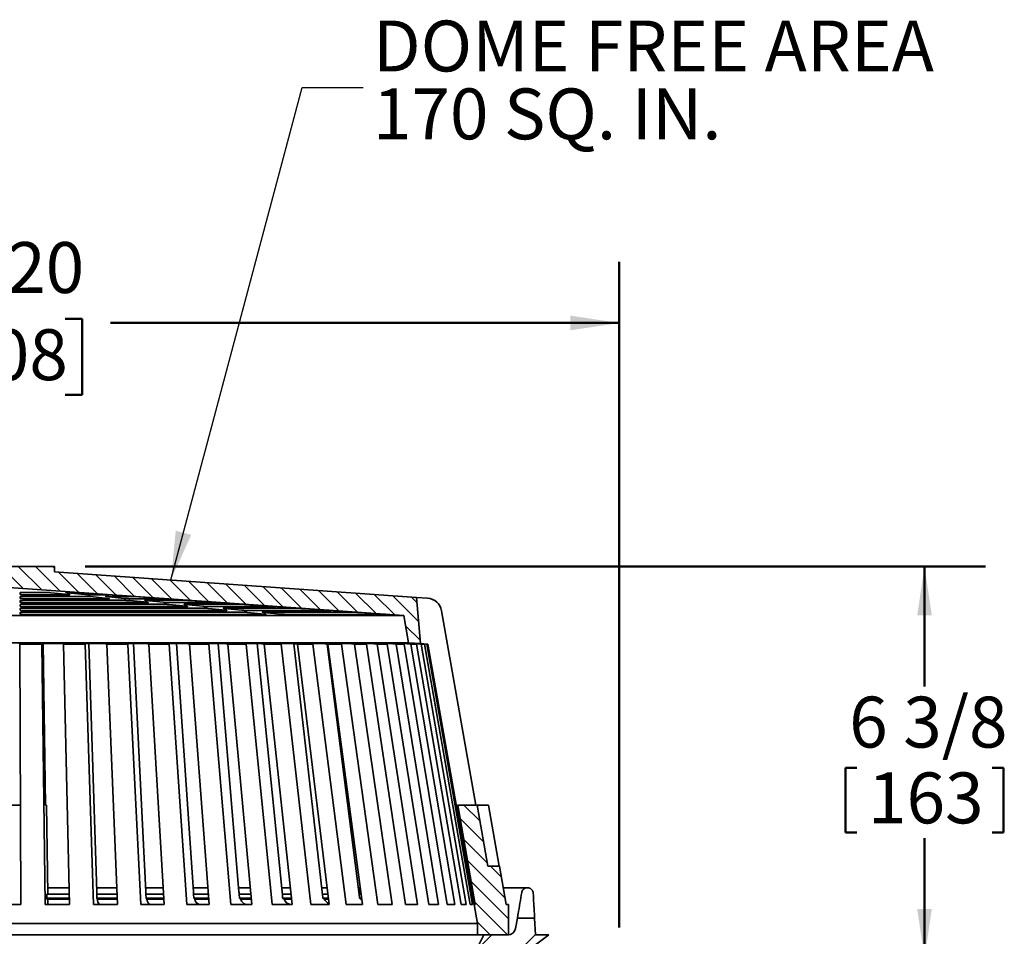
# Model space of a CAD drawing. Units: inches. Extents: x 0.1 to 8.4, y 0.1 to 10.9.
# Drawn here: x 3.5 to 5.5, y 4.5 to 6.4 of the extents above; entities that cross this region are included whole.
import ezdxf

# ---------------------------------------------------------------- set-up
doc = ezdxf.new("R2010")
doc.units = ezdxf.units.IN
doc.header["$MEASUREMENT"] = 0
doc.layers.add('WALL', color=7, linetype='Continuous', lineweight=50)
doc.styles.add('SLDTEXTSTYLE0', font='TXT', dxfattribs={"width": 0.605})
doc.dimstyles.new('SLDDIMSTYLE0', dxfattribs={"dimtxt": 0.101115, "dimasz": 0.1, "dimexe": 0, "dimexo": 0.0625, "dimgap": 0.025279, "dimtad": 0, "dimtih": 1, "dimtoh": 1, "dimdec": 0, "dimlfac": 8, "dimrnd": 1e-09, "dimzin": 12, "dimdsep": 46, "dimlunit": 5, "dimtxsty": 'SLDTEXTSTYLE0', "dimsah": 1, "dimcen": 0.09, "dimadec": 0, "dimazin": 3, "dimtfac": 1, "dimtdec": 3, "dimtofl": 0, "dimtmove": 0, "dimatfit": 3, "dimfxl": 0, "dimfrac": 2, "dimtolj": 1, "dimtzin": 12, "dimarcsym": 0})
doc.dimstyles.new('SLDDIMSTYLE1', dxfattribs={"dimtxt": 0.101115, "dimasz": 0.1, "dimexe": 0, "dimexo": 0.0625, "dimgap": 0.025279, "dimtad": 0, "dimtih": 1, "dimtoh": 1, "dimdec": 6, "dimlfac": 8, "dimrnd": 1e-09, "dimzin": 12, "dimdsep": 46, "dimlunit": 5, "dimtxsty": 'SLDTEXTSTYLE0', "dimsah": 1, "dimcen": 0.09, "dimadec": 0, "dimazin": 3, "dimtfac": 1, "dimtdec": 3, "dimtofl": 0, "dimtmove": 0, "dimatfit": 3, "dimfxl": 0, "dimfrac": 2, "dimtolj": 1, "dimtzin": 12, "dimarcsym": 0})
doc.dimstyles.new('SLDDIMSTYLE2', dxfattribs={"dimtxt": 0.18, "dimasz": 0.1, "dimexe": 0, "dimexo": 0.0625, "dimgap": 0, "dimtad": 0, "dimtih": 1, "dimtoh": 1, "dimdec": 0, "dimrnd": 1e-09, "dimzin": 0, "dimdsep": 46, "dimlunit": 5, "dimtxsty": 'Standard', "dimsah": 1, "dimcen": 0.09, "dimadec": 0, "dimazin": 0, "dimtfac": 0.1, "dimtdec": 0, "dimtofl": 0, "dimtmove": 0, "dimatfit": 3, "dimfxl": 0, "dimfrac": 2, "dimtolj": 1, "dimtzin": 0, "dimarcsym": 0})

# ---------------------------------------------------------------- blocks, each defined once
blk = doc.blocks.new('_D_3')
at = {"layer": 'WALL'}
for p, q in [((3.6591, 5.2458), (5.5029, 5.2458)), ((5.3779, 5.2458), (5.3779, 5.0004)), ((5.2159, 4.8336), (5.2159, 4.7017)), ((5.2159, 4.8336), (5.239, 4.8336)), ((5.5399, 4.8336), (5.5167, 4.8336)), ((5.5399, 4.8336), (5.5399, 4.7017)), ((5.2159, 4.7017), (5.239, 4.7017)), ((5.5399, 4.7017), (5.5167, 4.7017)), ((5.3779, 4.4446), (5.3779, 4.69)), ((4.8154, 4.4446), (5.5029, 4.4446))]:
    blk.add_line(p, q, dxfattribs=at)
for points in [[(5.3779, 5.2458), (5.3629, 5.1458), (5.3929, 5.1458)], [(5.3779, 4.4446), (5.3929, 4.5446), (5.3629, 4.5446)]]:
    blk.add_solid(points, dxfattribs=at)
at = {"layer": 'WALL', "char_height": 0.10417, "attachment_point": 1, "style": 'SLDTEXTSTYLE0'}
for s, insert in [('6 3/8', (5.2236, 4.9795)), ('163', (5.2622, 4.8243))]:
    blk.add_mtext(s, dxfattribs=dict(at, insert=insert))
blk = doc.blocks.new('_D_6')
at = {"layer": 'WALL'}
for p, q in [((2.2529, 4.5071), (2.2529, 5.8694)), ((4.7529, 4.5071), (4.7529, 5.8694)), ((3.3871, 5.7526), (3.3524, 5.7526)), ((3.3524, 5.7526), (3.3524, 5.5973)), ((3.6186, 5.7526), (3.6533, 5.7526)), ((3.6533, 5.7526), (3.6533, 5.5973)), ((2.2529, 5.7444), (3.2945, 5.7444)), ((4.7529, 5.7444), (3.7112, 5.7444)), ((3.3524, 5.5973), (3.3871, 5.5973)), ((3.6533, 5.5973), (3.6186, 5.5973))]:
    blk.add_line(p, q, dxfattribs=at)
for points in [[(2.2529, 5.7444), (2.3529, 5.7294), (2.3529, 5.7594)], [(4.7529, 5.7444), (4.6529, 5.7594), (4.6529, 5.7294)]]:
    blk.add_solid(points, dxfattribs=at)
at = {"layer": 'WALL', "char_height": 0.10417, "attachment_point": 1, "style": 'SLDTEXTSTYLE0'}
for s, insert in [('%%c', (3.352, 5.91)), ('20', (3.4995, 5.91)), ('508', (3.3871, 5.7316))]:
    blk.add_mtext(s, dxfattribs=dict(at, insert=insert))
blk = doc.blocks.new('SW_NOTE_3')
at = {"layer": 'WALL', "color": 0, "char_height": 0.104167, "attachment_point": 1, "style": 'SLDTEXTSTYLE0'}
for s, insert in [('DOME FREE AREA', (0.0199, 0.1373)), ('170 SQ. IN.', (0.0199, -0.0016))]:
    blk.add_mtext(s, dxfattribs=dict(at, insert=insert))

msp = doc.modelspace()

# ---------------------------------------------------------------- hatches: boundary and pattern name
at = {"linetype": 'Continuous', "lineweight": 18}
h = msp.add_hatch(dxfattribs=at)
h.set_pattern_fill('ANSI31', scale=0.2, angle=90, style=0)
h.paths.add_polyline_path([(2.69423674, 5.14543403), (3.50287832, 5.20273683), (4.31151989, 5.14543403), (4.32130927, 5.08991569), (4.34564707, 5.08819104), (4.33737315, 5.18276245), (3.59662832, 5.23525387), (3.59662832, 5.24580353), (3.40912832, 5.24580353), (3.40912832, 5.23525387), (2.66838348, 5.18276245), (2.66010956, 5.08819104), (2.68444736, 5.08991569)], flags=0)
h = msp.add_hatch(dxfattribs=at)
h.set_pattern_fill('ANSI31', scale=0.2, angle=90, style=0)
h.paths.add_polyline_path([(4.52631582, 4.55439728), (4.52128768, 4.55439728), (4.50751213, 4.63252228), (4.48371307, 4.63252228), (4.4616722, 4.75752228), (4.4220071, 4.75752228), (4.45782352, 4.55439728), (4.45540071, 4.55439728), (4.46228849, 4.51533478), (4.46228849, 4.49189728), (4.52631582, 4.49189728)], flags=0)
h = msp.add_hatch(dxfattribs=at)
h.set_pattern_fill('ANSI31', scale=0.5, style=0)
edge = h.paths.add_edge_path(flags=0)
edge.add_line((4.58100332, 4.49189728), (4.57944166, 4.5260147))
edge.add_line((4.57944166, 4.5260147), (4.54416967, 4.5260147))
edge.add_line((4.54416967, 4.5260147), (4.54034702, 4.5047569))
edge.add_arc((4.52496869, 4.50752228), 0.015625, 270, 349.80583194, ccw=False)
edge.add_line((4.52496869, 4.49189728), (4.47553457, 4.49189728))
edge.add_line((4.47553457, 4.49189728), (4.45035014, 4.44152843))
edge.add_arc((4.44336242, 4.44502228), 0.0078125, 270, 333.43494882, ccw=False)
edge.add_line((4.44336242, 4.43720978), (4.37787832, 4.43720978))
edge.add_line((4.37787832, 4.43720978), (4.37787832, 4.39033478))
edge.add_line((4.37787832, 4.39033478), (4.42084707, 4.39033478))
edge.add_line((4.42084707, 4.39033478), (4.48334707, 4.44502228))
edge.add_line((4.48334707, 4.44502228), (4.54584707, 4.44502228))
edge.add_line((4.54584707, 4.44502228), (4.60834707, 4.49189728))
edge.add_line((4.60834707, 4.49189728), (4.58100332, 4.49189728))

# ---------------------------------------------------------------- linework, layer by layer
at = {"color": 7, "linetype": 'Continuous', "lineweight": 35}
for p, q in [((3.40912831, 5.24580351), (3.59662832, 5.24580351)), ((3.59662832, 5.24580351), (3.59662832, 5.2352539)), ((4.33737311, 5.18276243), (3.59662832, 5.2352539)), ((4.31151989, 5.14543407), (3.50287832, 5.20273681)), ((3.52631582, 5.18064283), (3.52631582, 5.18425079)), ((3.53248358, 5.19277173), (3.57915256, 5.19277173)), ((3.53319537, 5.18474644), (3.65967307, 5.18474644)), ((3.62449559, 5.18806598), (3.53535381, 5.18806598)), ((3.58891429, 5.19232059), (3.62543053, 5.18869576)), ((3.62102073, 5.19277173), (3.64035166, 5.19277173)), ((3.65857616, 5.18869576), (3.62205992, 5.19232059)), ((3.67002237, 5.18425079), (3.70614653, 5.18064283)), ((3.70734661, 5.18806598), (3.67042286, 5.18806598)), ((3.70254784, 5.18474644), (3.75493663, 5.18474644)), ((3.73929217, 5.18064283), (3.70316802, 5.18425079)), ((4.33737311, 5.18276243), (4.34564707, 5.08819102)), ((4.36023679, 5.18112147), (4.33737495, 5.18274204)), ((3.52631582, 5.17260471), (3.52631582, 5.17620805)), ((3.52631582, 5.16457194), (3.52631582, 5.16817337)), ((3.53347717, 5.17672123), (3.73993498, 5.17672123)), ((3.53362822, 5.16869601), (3.82011461, 5.16869601)), ((3.86644322, 5.16399027), (3.53458129, 5.16399027)), ((3.78610158, 5.17201548), (3.53470179, 5.17201548)), ((3.70556636, 5.18004069), (3.53490964, 5.18004069)), ((3.75050388, 5.17620805), (3.78652199, 5.17260471)), ((3.8215538, 5.18004069), (3.75086548, 5.18004069)), ((3.7832083, 5.17672123), (3.86872591, 5.17672123)), ((3.81966762, 5.17260471), (3.7836495, 5.17620805)), ((3.83079824, 5.16817337), (3.86677281, 5.16457194)), ((3.93523998, 5.17201548), (3.83110679, 5.17201548)), ((3.86360155, 5.16869601), (3.9822681, 5.16869601)), ((3.89991844, 5.16457194), (3.86394386, 5.16817337)), ((4.04873971, 5.16399027), (3.911278, 5.16399027)), ((4.31151989, 5.14543407), (2.69423674, 5.14543407)), ((3.52631582, 5.15654181), (3.52631582, 5.16014229)), ((3.52631582, 5.14851315), (3.52631582, 5.15211312)), ((3.53372239, 5.16067073), (3.90025752, 5.16067073)), ((3.53378671, 5.15264551), (3.98038082, 5.15264551)), ((4.02689228, 5.14793977), (3.53444726, 5.14793977)), ((3.94669308, 5.15596498), (3.53450264, 5.15596498)), ((3.91101159, 5.16014229), (3.94696412, 5.15654181)), ((3.94387763, 5.16067073), (4.09570147, 5.16067073)), ((3.98010975, 5.15654181), (3.94415721, 5.16014229)), ((3.99118255, 5.15211312), (4.0271224, 5.14851315)), ((4.16215152, 5.15596498), (3.99141662, 5.15596498)), ((4.02409189, 5.15264551), (4.20907727, 5.15264551)), ((4.06026802, 5.14851315), (4.02432817, 5.15211312)), ((4.27551489, 5.14793977), (4.0715375, 5.14793977)), ((4.31151989, 5.14543407), (4.32130927, 5.08991573)), ((4.45892164, 4.75752227), (4.38879334, 5.15537612)), ((4.32130927, 5.08991573), (2.68444736, 5.08991573)), ((3.52493943, 5.08819102), (3.52535379, 5.08706933)), ((3.52781244, 4.55439728), (3.52535379, 5.08706933)), ((3.57024313, 5.08706933), (3.52535379, 5.08706933)), ((3.61288171, 5.08819102), (3.56900119, 5.08819102)), ((3.56900119, 5.08819102), (3.57024313, 5.08706933)), ((3.57761236, 4.55439728), (3.57024313, 5.08706933)), ((3.57791432, 4.75752227), (3.5733397, 5.08819102)), ((3.61288171, 5.08819102), (3.61494783, 5.08706933)), ((3.62720744, 4.55439728), (3.61494783, 5.08706933)), ((3.65934537, 5.08706933), (3.61494783, 5.08706933)), ((3.69961878, 5.08819102), (3.65646072, 5.08819102)), ((3.65646072, 5.08819102), (3.65934537, 5.08706933)), ((3.67646174, 4.55439728), (3.65934537, 5.08706933)), ((3.68286034, 4.58022078), (3.66653771, 5.08819102)), ((3.69961878, 5.08819102), (3.70331402, 5.08706933)), ((3.72524025, 4.55439728), (3.70331402, 5.08706933)), ((3.74673331, 5.08706933), (3.70331402, 5.08706933)), ((3.7842003, 5.08819102), (3.74223757, 5.08819102)), ((3.74223757, 5.08819102), (3.74673331, 5.08706933)), ((3.7734093, 4.55439728), (3.74673331, 5.08706933)), ((3.78338156, 4.58022078), (3.75794264, 5.08819102)), ((3.7842003, 5.08819102), (3.7894842, 5.08706933)), ((3.82083683, 4.55439728), (3.7894842, 5.08706933)), ((3.83144951, 5.08706933), (3.7894842, 5.08706933)), ((3.86569963, 5.08819102), (3.82539195, 5.08819102)), ((3.82539195, 5.08819102), (3.83144951, 5.08706933)), ((3.86739284, 4.55439728), (3.83144951, 5.08706933)), ((3.88082951, 4.58022078), (3.84655303, 5.08819102)), ((3.86569963, 5.08819102), (3.87251427, 5.08706933)), ((3.91294976, 4.55439728), (3.87251427, 5.08706933)), ((3.91256583, 5.08706933), (3.87251427, 5.08706933)), ((3.9432238, 5.08819102), (3.90501281, 5.08819102)), ((3.90501281, 5.08819102), (3.91256583, 5.08706933)), ((3.95738272, 4.55439728), (3.91256583, 5.08706933)), ((3.97413659, 4.58022078), (3.93139802, 5.08819102)), ((3.9432238, 5.08819102), (3.95149449, 5.08706933)), ((4.00056991, 4.55439728), (3.95149449, 5.08706933)), ((3.98919355, 5.08706933), (3.95149449, 5.08706933)), ((4.01592342, 5.08819102), (3.98022781, 5.08819102)), ((3.98022781, 5.08819102), (3.98919355, 5.08706933)), ((4.04239293, 4.55439728), (3.98919355, 5.08706933)), ((4.06228045, 4.58022078), (4.01154808, 5.08819102)), ((4.01592342, 5.08819102), (4.02555964, 5.08706933)), ((4.0827372, 4.55439728), (4.02555964, 5.08706933)), ((4.06049308, 5.08706933), (4.02555964, 5.08706933)), ((4.08300204, 5.08819102), (4.05021285, 5.08819102)), ((4.05021285, 5.08819102), (4.06049308, 5.08706933)), ((4.1214921, 4.55439728), (4.06049308, 5.08706933)), ((4.08300204, 5.08819102), (4.09389815, 5.08706933)), ((4.14429535, 4.58022078), (4.08616231, 5.08786572)), ((4.15855148, 4.55439728), (4.09389815, 5.08706933)), ((4.12568327, 5.08706933), (4.09389815, 5.08706933)), ((4.14372468, 5.08819102), (4.11420117, 5.08819102)), ((4.11420117, 5.08819102), (4.12568327, 5.08706933)), ((4.19381363, 4.55439728), (4.12568327, 5.08706933)), ((4.14372468, 5.08819102), (4.15576133, 5.08706933)), ((4.21928281, 4.58022078), (4.15443958, 5.08719253)), ((4.22718203, 4.55439728), (4.15576133, 5.08706933)), ((4.18404985, 5.08706933), (4.15576133, 5.08706933)), ((4.19742613, 5.08819102), (4.17149173, 5.08819102)), ((4.17149173, 5.08819102), (4.18404985, 5.08706933)), ((4.25856511, 4.55439728), (4.18404985, 5.08706933)), ((4.19742613, 5.08819102), (4.21047139, 5.08706933)), ((4.28787699, 4.55439728), (4.21047139, 5.08706933)), ((4.23495337, 5.08706933), (4.21047139, 5.08706933)), ((4.24351795, 5.08819102), (4.22145682, 5.08819102)), ((4.22145682, 5.08819102), (4.23495337, 5.08706933)), ((4.31503714, 4.55439728), (4.23495337, 5.08706933)), ((4.24351795, 5.08819102), (4.2574289, 5.08706933)), ((4.33997128, 4.55439728), (4.2574289, 5.08706933)), ((4.27783616, 5.08706933), (4.2574289, 5.08706933)), ((4.28149515, 5.08819102), (4.26354901, 5.08819102)), ((4.26354901, 5.08819102), (4.27783616, 5.08706933)), ((4.362611, 4.55439728), (4.27783616, 5.08706933)), ((4.28149515, 5.08819102), (4.29611941, 5.08706933)), ((4.38289426, 4.55439728), (4.29611941, 5.08706933)), ((4.31222836, 5.08706933), (4.29611941, 5.08706933)), ((4.31094167, 5.08819102), (4.2973071, 5.08819102)), ((4.2973071, 5.08819102), (4.31222836, 5.08706933)), ((4.31094167, 5.08819102), (4.326119, 5.08706933)), ((4.40076546, 4.55439728), (4.31222836, 5.08706933)), ((4.32130927, 5.08991573), (4.34564707, 5.08819102)), ((4.33153482, 5.08819102), (4.32236129, 5.08819102)), ((4.32236129, 5.08819102), (4.33775312, 5.08706933)), ((4.41617562, 4.55439728), (4.326119, 5.08706933)), ((4.33775312, 5.08706933), (4.326119, 5.08706933)), ((4.33153482, 5.08819102), (4.34709898, 5.08706933)), ((4.42908243, 4.55439728), (4.33775312, 5.08706933)), ((4.34304912, 5.08819102), (4.3384371, 5.08819102)), ((4.3384371, 5.08819102), (4.35413083, 5.08706933)), ((4.34304912, 5.08819102), (4.35882947, 5.08706933)), ((4.34564707, 5.08819102), (4.34535829, 5.08819102)), ((4.34535829, 5.08819102), (4.36118205, 5.08706933)), ((4.43945062, 4.55439728), (4.34709898, 5.08706933)), ((4.35413083, 5.08706933), (4.34709898, 5.08706933)), ((4.44725173, 4.55439728), (4.35413083, 5.08706933)), ((4.45246442, 4.55439728), (4.35882947, 5.08706933)), ((4.36118205, 5.08706933), (4.35882947, 5.08706933)), ((4.45507432, 4.55439728), (4.36118205, 5.08706933)), ((3.5269383, 4.75752227), (3.47881833, 4.75752227)), ((3.57997167, 4.75752227), (3.57791432, 4.75752227)), ((3.58249484, 4.57513954), (3.57997167, 4.75752227)), ((4.45749627, 4.55439728), (4.42169213, 4.75752227)), ((4.42200709, 4.75752227), (4.42169213, 4.75752227)), ((4.42200709, 4.75752227), (4.45782348, 4.55439728)), ((4.46167219, 4.75752227), (4.42200709, 4.75752227)), ((4.46167219, 4.75752227), (4.48371308, 4.63252228)), ((4.48513455, 4.75752227), (4.46167219, 4.75752227)), ((4.50716789, 4.63252228), (4.48513455, 4.75752227)), ((4.48371308, 4.63252228), (4.50751211, 4.63252228)), ((4.52128769, 4.55439728), (4.50751211, 4.63252228)), ((3.62642221, 4.5885147), (3.5823098, 4.5885147)), ((3.72383588, 4.5885147), (3.68259384, 4.5885147)), ((3.81882869, 4.5885147), (3.78296621, 4.5885147)), ((3.91035992, 4.5885147), (3.88026988, 4.5885147)), ((3.99742663, 4.5885147), (3.97343876, 4.5885147)), ((4.07907502, 4.5885147), (4.06145212, 4.5885147)), ((4.15441047, 4.5885147), (4.14334562, 4.5885147)), ((4.22260755, 4.5885147), (4.21822198, 4.5885147)), ((4.56457336, 4.5885147), (4.51527186, 4.5885147)), ((3.62673005, 4.57513954), (3.58047271, 4.57513954)), ((3.58052714, 4.56727587), (3.58047271, 4.57513954)), ((3.58095172, 4.56485066), (3.58052714, 4.56727587)), ((3.62691103, 4.56727587), (3.58052714, 4.56727587)), ((3.58095172, 4.56485066), (3.62696685, 4.56485066)), ((3.5827818, 4.55439728), (3.58263717, 4.56485066)), ((3.72438644, 4.57513954), (3.6831054, 4.57513954)), ((3.68323185, 4.56727587), (3.6831054, 4.57513954)), ((3.684218, 4.56485066), (3.68323185, 4.56727587)), ((3.72471013, 4.56727587), (3.68323185, 4.56727587)), ((3.684218, 4.56485066), (3.72480995, 4.56485066)), ((3.81961595, 4.57513954), (3.78376352, 4.57513954)), ((3.78396056, 4.56727587), (3.78376352, 4.57513954)), ((3.7854975, 4.56485066), (3.78396056, 4.56727587)), ((3.82007879, 4.56727587), (3.78396056, 4.56727587)), ((3.7854975, 4.56485066), (3.82022153, 4.56485066)), ((3.91137521, 4.57513954), (3.88134416, 4.57513954)), ((3.88160966, 4.56727587), (3.88134416, 4.57513954)), ((3.88368057, 4.56485066), (3.88160966, 4.56727587)), ((3.91197217, 4.56727587), (3.88160966, 4.56727587)), ((3.88368057, 4.56485066), (3.91215627, 4.56485066)), ((3.9986589, 4.57513954), (3.97477829, 4.57513954)), ((3.97510931, 4.56727587), (3.97477829, 4.57513954)), ((3.97769146, 4.56485066), (3.97510931, 4.56727587)), ((3.99938339, 4.56727587), (3.97510931, 4.56727587)), ((3.97769146, 4.56485066), (3.99960684, 4.56485066)), ((4.08051072, 4.57513954), (4.06304215, 4.57513954)), ((4.0634351, 4.56727587), (4.06304215, 4.57513954)), ((4.06650022, 4.56485066), (4.0634351, 4.56727587)), ((4.08135481, 4.56727587), (4.0634351, 4.56727587)), ((4.06650022, 4.56485066), (4.08161514, 4.56485066)), ((4.15603383, 4.57513954), (4.14516874, 4.57513954)), ((4.14561937, 4.56727587), (4.14516874, 4.57513954)), ((4.14913383, 4.56485066), (4.14561937, 4.56727587)), ((4.15698833, 4.56727587), (4.14561937, 4.56727587)), ((4.14913383, 4.56485066), (4.15728268, 4.56485066)), ((4.2244009, 4.57513954), (4.22025827, 4.57513954)), ((4.22076156, 4.56727587), (4.22025827, 4.57513954)), ((4.2246869, 4.56485066), (4.22076156, 4.56727587)), ((4.22545527, 4.56727587), (4.22076156, 4.56727587)), ((4.2246869, 4.56485066), (4.22578043, 4.56485066)), ((3.52781244, 4.55439728), (3.47794419, 4.55439728)), ((3.62720744, 4.55439728), (3.57761236, 4.55439728)), ((3.72524025, 4.55439728), (3.67646174, 4.55439728)), ((3.82083683, 4.55439728), (3.7734093, 4.55439728)), ((3.91294976, 4.55439728), (3.86739284, 4.55439728)), ((4.00056991, 4.55439728), (3.95738272, 4.55439728)), ((4.0827372, 4.55439728), (4.04239293, 4.55439728)), ((4.15855148, 4.55439728), (4.1214921, 4.55439728)), ((4.22718203, 4.55439728), (4.19381363, 4.55439728)), ((4.28787699, 4.55439728), (4.25856511, 4.55439728)), ((4.33997128, 4.55439728), (4.31503714, 4.55439728)), ((4.38289426, 4.55439728), (4.362611, 4.55439728)), ((4.41617562, 4.55439728), (4.40076546, 4.55439728)), ((4.43945062, 4.55439728), (4.42908243, 4.55439728)), ((4.45246442, 4.55439728), (4.44725173, 4.55439728)), ((4.45540072, 4.55439728), (4.45507432, 4.55439728)), ((4.46228848, 4.51533478), (4.45540072, 4.55439728)), ((4.45782348, 4.55439728), (4.45540072, 4.55439728)), ((4.52631581, 4.55439728), (4.52128769, 4.55439728)), ((4.52631581, 4.49189728), (4.52631581, 4.55439728)), ((4.5441697, 4.5260147), (4.54034702, 4.5047569)), ((4.57944167, 4.5260147), (4.5441697, 4.5260147)), ((4.58100329, 4.49189728), (4.57944167, 4.5260147)), ((4.46228848, 4.51533478), (2.54346815, 4.51533478)), ((4.46228848, 4.51533478), (4.46228848, 4.49189728)), ((2.54346815, 4.49189728), (4.46228848, 4.49189728)), ((4.4755346, 4.49189728), (4.45035017, 4.44152843)), ((4.46228848, 4.49189728), (4.52631581, 4.49189728)), ((4.52496869, 4.49189728), (4.4755346, 4.49189728)), ((4.54584703, 4.44502228), (4.60834706, 4.49189728)), ((4.60834706, 4.49189728), (4.58100329, 4.49189728))]:
    msp.add_line(p, q, dxfattribs=at)
at = {"color": 7, "linetype": 'Continuous', "lineweight": 35, "flags": 128}
for points in [[(3.76269322, 5.18425079), (3.76925837, 5.1837874), (3.81378048, 5.18064283)], [(3.87651126, 5.17620805), (3.90884219, 5.1739211), (3.92744855, 5.17260471)], [(3.99006459, 5.16817337), (3.99648045, 5.1677193), (4.04094036, 5.16457194)], [(4.10350342, 5.16014229), (4.11035891, 5.1596569), (4.15434799, 5.15654181)], [(4.21688227, 5.15211312), (4.22316979, 5.15166777), (4.26770894, 5.14851315)], [(3.79212221, 4.55439728), (3.79144297, 4.55448893), (3.79076772, 4.55476333), (3.79010042, 4.55521887), (3.78944497, 4.55585289), (3.78880524, 4.55666165), (3.78818493, 4.55764043), (3.78758775, 4.55878347), (3.78701715, 4.56008408), (3.78647649, 4.56153463), (3.78596895, 4.5631266), (3.7854975, 4.56485066)], [(4.22603739, 4.56293413), (4.22589094, 4.5631266), (4.2246869, 4.56485066)]]:
    msp.add_lwpolyline(points, dxfattribs=at)
at = {"color": 7, "linetype": 'Continuous', "lineweight": 35}
for centre, radius, start, end in [((4.35802361, 5.14995659), 0.03124336, 9.98914859, 85.93794722), ((3.83796581, 4.58515471), 0.15518392, 181.82197371, 183.70029194), ((3.88327412, 4.58517464), 0.10001532, 182.83908389, 185.75849958), ((3.95547411, 4.58521439), 0.07481144, 183.82730232, 187.73953375), ((4.03441795, 4.58525242), 0.06049099, 184.77137375, 189.62388929), ((4.11348765, 4.5852993), 0.05145842, 185.66384509, 191.38708193), ((4.18937045, 4.58535285), 0.04536632, 186.49549626, 193.01050503), ((4.26001471, 4.58540602), 0.04106063, 187.254835, 194.47942125), ((3.69820776, 4.56444843), 0.01399554, 178.35306528, 225.90341546), ((3.89670119, 4.56693126), 0.0131858, 189.07869096, 251.90932494), ((3.99179256, 4.56871254), 0.01462036, 195.31606226, 258.27416675), ((4.08191299, 4.57075472), 0.01650489, 200.95997082, 262.33561193), ((4.16815526, 4.57492531), 0.02152471, 207.90780396, 243.01406213), ((4.52496869, 4.50752228), 0.015625, 270, 349.80583194)]:
    msp.add_arc(centre, radius, start, end, dxfattribs=at)
for centre, major_axis, ratio, start_param, end_param in [((3.16991759, 5.51588218), (-0.93525538, 2.60620563), 0.2716172961, 4.2477493249, 4.2492419321), ((3.50287832, 5.51588218), (0, 2.61855681), 0.4295111767, 4.3284538537, 4.346406789), ((3.50287832, 4.27491965), (0, 2.33671418), 0.4633800909, 4.8239408091, 4.8421297221)]:
    msp.add_ellipse(centre, major_axis=major_axis, ratio=ratio, start_param=start_param, end_param=end_param, dxfattribs=at)
for points, knots in [([(3.52631582, 5.19232059), (3.52633773, 5.1923511), (3.52638156, 5.19241213), (3.52672399, 5.1924978), (3.5272655, 5.19257581), (3.52800303, 5.19264353), (3.52891719, 5.19269879), (3.52998501, 5.19274006), (3.53118062, 5.1927666), (3.53204926, 5.19277002), (3.53248358, 5.19277173)], [0, 0, 0, 0, 0.1244172383, 0.2488325463, 0.3733058951, 0.4977769658, 0.6220496976, 0.7463220184, 0.8731612193, 1, 1, 1, 1]), ([(3.52631582, 5.18869576), (3.52631582, 5.18885771), (3.52631582, 5.1900689), (3.52631582, 5.1912754), (3.52631582, 5.19232059)], [0, 0, 0, 0, 0.1337076401, 1, 1, 1, 1]), ([(3.53535381, 5.18806598), (3.53491755, 5.18806745), (3.53404504, 5.18807039), (3.53272912, 5.18809366), (3.53145629, 5.18813039), (3.5302566, 5.18818064), (3.52916882, 5.18824311), (3.52821767, 5.18831602), (3.52743705, 5.18839783), (3.526841, 5.18848581), (3.52645759, 5.1885782), (3.52632483, 5.18864883), (3.52631735, 5.18868777), (3.52631582, 5.18869576)], [0, 0, 0, 0, 0.0972616385, 0.1945236116, 0.291817695, 0.3891123147, 0.4865039913, 0.5838979593, 0.6815063129, 0.7791153013, 0.876938401, 0.9747616586, 1, 1, 1, 1]), ([(3.52631582, 5.18425079), (3.52633775, 5.18428168), (3.52638161, 5.18434347), (3.52672422, 5.18443181), (3.52726601, 5.18451342), (3.52800382, 5.18458604), (3.52891864, 5.18464715), (3.52997814, 5.18469542), (3.53115766, 5.18472836), (3.53224684, 5.18474445), (3.53293821, 5.1847459), (3.53319537, 5.18474644)], [0, 0, 0, 0, 0.1165229427, 0.2330451056, 0.3496184928, 0.4661919001, 0.5826024951, 0.6990110544, 0.8151236714, 0.9312355615, 1, 1, 1, 1]), ([(3.57915256, 5.19277173), (3.57953244, 5.19277007), (3.58029219, 5.19276675), (3.5815502, 5.19274149), (3.58285231, 5.19270139), (3.58417165, 5.19264727), (3.58546865, 5.19258031), (3.58672081, 5.19250237), (3.58790053, 5.19241512), (3.58857637, 5.1923521), (3.58891429, 5.19232059)], [0, 0, 0, 0, 0.1237081543, 0.2474166462, 0.3711715827, 0.4949287, 0.6188432837, 0.7427589934, 0.8713797365, 1, 1, 1, 1]), ([(3.62205992, 5.19232059), (3.62176465, 5.19235107), (3.6211741, 5.19241204), (3.6205094, 5.19249775), (3.62003832, 5.1925757), (3.61978118, 5.19264356), (3.61974913, 5.19269878), (3.61994078, 5.19274007), (3.62034746, 5.1927666), (3.6207963, 5.19277002), (3.62102073, 5.19277173)], [0, 0, 0, 0, 0.1243966346, 0.2487938653, 0.3732667502, 0.4977381152, 0.6220121294, 0.7462838878, 0.8731421319, 1, 1, 1, 1]), ([(3.62543053, 5.18869576), (3.62572609, 5.18866463), (3.62631719, 5.18860238), (3.6269821, 5.18850916), (3.62745294, 5.1884196), (3.6277099, 5.18833573), (3.62774052, 5.18826019), (3.62755192, 5.18819471), (3.62714174, 5.18814122), (3.62650449, 5.18809948), (3.62563606, 5.18807155), (3.62487575, 5.18806784), (3.62449559, 5.18806598)], [0, 0, 0, 0, 0.0978868659, 0.195773257, 0.2937147117, 0.3916558485, 0.4895240406, 0.5873904257, 0.6850545065, 0.7827176846, 0.8913589982, 1, 1, 1, 1]), ([(3.64035166, 5.19277173), (3.64046519, 5.19277007), (3.64069225, 5.19276675), (3.64129372, 5.19274148), (3.64207223, 5.19270142), (3.64301874, 5.19264714), (3.64410739, 5.19258034), (3.64531882, 5.19250236), (3.64662583, 5.19241512), (3.64753465, 5.1923521), (3.64798906, 5.19232059)], [0, 0, 0, 0, 0.12371570999, 0.24743185542, 0.37118704427, 0.49494389359, 0.61885847673, 0.74277437411, 0.87138734721, 1, 1, 1, 1]), ([(3.64798906, 5.19232059), (3.65005473, 5.19217603), (3.6672689, 5.19097135), (3.68448268, 5.18976093), (3.69963082, 5.18869576)], [0, 0, 0, 0, 0.1199982778, 1, 1, 1, 1]), ([(3.67042286, 5.18806598), (3.6701478, 5.18806745), (3.66959768, 5.18807039), (3.66857143, 5.18809366), (3.66742946, 5.18813039), (3.66619167, 5.18818064), (3.66489458, 5.18824311), (3.66357437, 5.18831606), (3.66226903, 5.1883977), (3.66101268, 5.18848585), (3.65984656, 5.18857818), (3.65905349, 5.18864885), (3.65865743, 5.18868777), (3.65857616, 5.18869576)], [0, 0, 0, 0, 0.0972534009, 0.1945076975, 0.2918009827, 0.389095791, 0.4864877825, 0.5838813743, 0.6814890346, 0.7790979706, 0.8769211512, 0.9747449199, 1, 1, 1, 1]), ([(3.65967307, 5.18474644), (3.6600311, 5.18474487), (3.66074717, 5.18474174), (3.6619623, 5.18471683), (3.66324038, 5.18467771), (3.66455617, 5.1846246), (3.66586938, 5.18455877), (3.66714648, 5.18448281), (3.66834531, 5.18439845), (3.66930679, 5.18431987), (3.66982443, 5.1842699), (3.67002237, 5.18425079)], [0, 0, 0, 0, 0.1158185235, 0.2316391197, 0.3475069328, 0.4633756961, 0.5793832023, 0.6953930237, 0.811692551, 0.9279923921, 1, 1, 1, 1]), ([(3.69963082, 5.18869576), (3.70007082, 5.18866463), (3.70095082, 5.18860238), (3.70223417, 5.18850917), (3.70344221, 5.1884196), (3.70454393, 5.18833572), (3.7055028, 5.18826021), (3.70629684, 5.18819462), (3.70689796, 5.18814112), (3.70730663, 5.18809951), (3.70749603, 5.18807155), (3.70739642, 5.18806784), (3.70734661, 5.18806598)], [0, 0, 0, 0, 0.0979014524, 0.1958029408, 0.2937449148, 0.3916850826, 0.4895533527, 0.5874206735, 0.68508461, 0.7827477926, 0.8913741932, 1, 1, 1, 1]), ([(3.70316802, 5.18425079), (3.70287265, 5.18428169), (3.70228192, 5.1843435), (3.70161712, 5.18443169), (3.70114616, 5.18451345), (3.7008889, 5.18458603), (3.70085804, 5.18464715), (3.70104517, 5.18469542), (3.70145645, 5.18472836), (3.70197793, 5.18474445), (3.7023933, 5.1847459), (3.70254784, 5.18474644)], [0, 0, 0, 0, 0.1165045054, 0.2330093242, 0.3495833466, 0.4661553375, 0.5825659152, 0.698975569, 0.815089039, 0.9312001884, 1, 1, 1, 1]), ([(3.75493663, 5.18474644), (3.75501058, 5.18474488), (3.7551585, 5.18474174), (3.75564879, 5.18471682), (3.75632599, 5.18467774), (3.75718377, 5.18462448), (3.75819916, 5.18455879), (3.75934022, 5.18448284), (3.76057847, 5.18439833), (3.76171177, 5.1843199), (3.76242178, 5.1842699), (3.76269322, 5.18425079)], [0, 0, 0, 0, 0.1158309054, 0.2316621864, 0.3475293586, 0.4633990209, 0.579405495, 0.695414947, 0.8117150401, 0.9280155194, 1, 1, 1, 1]), ([(3.53490964, 5.18004069), (3.53447141, 5.18004221), (3.53359496, 5.18004523), (3.53228903, 5.18006876), (3.53103794, 5.18010608), (3.52987187, 5.18015677), (3.52882859, 5.18021996), (3.52793174, 5.18029356), (3.52721239, 5.18037584), (3.52669581, 5.1804631), (3.52637627, 5.18055315), (3.52633597, 5.18061294), (3.52631582, 5.18064283)], [0, 0, 0, 0, 0.1005985065, 0.2011972677, 0.3018284963, 0.4024615485, 0.5031974708, 0.603936125, 0.7049005201, 0.8058670859, 0.9029346053, 1, 1, 1, 1]), ([(3.52631582, 5.17620805), (3.52633775, 5.17623903), (3.52638163, 5.17630099), (3.5267243, 5.17639025), (3.52726617, 5.17647316), (3.52800409, 5.17654757), (3.5289191, 5.17661078), (3.52997878, 5.17666164), (3.53115862, 5.17669754), (3.53233785, 5.17671794), (3.53312562, 5.17672021), (3.53347717, 5.17672123)], [0, 0, 0, 0, 0.1136962386, 0.2273922763, 0.3411385724, 0.4548831895, 0.5684764935, 0.6820717907, 0.7953800805, 0.908689243, 1, 1, 1, 1]), ([(3.53470179, 5.17201548), (3.53426314, 5.17201702), (3.53338583, 5.1720201), (3.53208602, 5.17204365), (3.53084648, 5.17208123), (3.52969734, 5.17213219), (3.52867605, 5.17219581), (3.52780533, 5.17226959), (3.52711585, 5.17235209), (3.52664421, 5.17243727), (3.52636659, 5.17252235), (3.52633274, 5.17257726), (3.52631582, 5.17260471)], [0, 0, 0, 0, 0.10222829753, 0.20445692082, 0.30671852109, 0.40898120456, 0.51135202383, 0.6137227144, 0.71632873916, 0.81893760423, 0.90946893364, 1, 1, 1, 1]), ([(3.52631582, 5.16817337), (3.52633775, 5.16820445), (3.52638163, 5.1682666), (3.52672434, 5.16835617), (3.52726627, 5.16843979), (3.52800423, 5.16851503), (3.52891931, 5.1685795), (3.52997912, 5.16863152), (3.53115909, 5.16866897), (3.53238649, 5.16869201), (3.53322598, 5.16869472), (3.53362822, 5.16869601)], [0, 0, 0, 0, 0.1122422273, 0.2244820249, 0.3367705198, 0.4490615512, 0.5612064333, 0.673352264, 0.785218954, 0.8970863381, 1, 1, 1, 1]), ([(3.53458129, 5.16399027), (3.53414253, 5.16399179), (3.53326502, 5.16399484), (3.53196917, 5.16401863), (3.53073673, 5.16405618), (3.52959769, 5.16410749), (3.52858978, 5.16417105), (3.52773319, 5.16424515), (3.52706611, 5.16432774), (3.52646655, 5.16443642), (3.52637381, 5.1645198), (3.52631582, 5.16457194)], [0, 0, 0, 0, 0.1032405126, 0.2064814658, 0.3097547498, 0.4130300393, 0.5164154362, 0.6198009117, 0.7234255139, 0.8270532915, 1, 1, 1, 1]), ([(3.70614653, 5.18064283), (3.70644205, 5.18061162), (3.7070331, 5.18054921), (3.707698, 5.18045672), (3.70816885, 5.18036845), (3.70842586, 5.18028659), (3.70845656, 5.1802136), (3.70826802, 5.18015129), (3.70785812, 5.18010152), (3.70725543, 5.18006635), (3.70649375, 5.18004473), (3.70587549, 5.18004204), (3.70556636, 5.18004069)], [0, 0, 0, 0, 0.1012290192, 0.2024569125, 0.3037431335, 0.4050277668, 0.5062236133, 0.6074187401, 0.7083919406, 0.8093637139, 0.904682121, 1, 1, 1, 1]), ([(3.75086548, 5.18004069), (3.7505713, 5.1800422), (3.74998294, 5.18004522), (3.74891064, 5.18006879), (3.74773292, 5.18010596), (3.74647096, 5.1801568), (3.74516219, 5.18021997), (3.74384292, 5.18029347), (3.74255051, 5.18037575), (3.74133921, 5.18046313), (3.74022972, 5.18055315), (3.73960468, 5.18061293), (3.73929217, 5.18064283)], [0, 0, 0, 0, 0.1005875283, 0.2011750347, 0.301806156, 0.4024383776, 0.5031751851, 0.6039130622, 0.7048798402, 0.8058470729, 0.9029231759, 1, 1, 1, 1]), ([(3.73993498, 5.17672123), (3.7402836, 5.17671963), (3.74098083, 5.17671645), (3.7421763, 5.17669194), (3.74344195, 5.17665306), (3.74475321, 5.17660032), (3.74607002, 5.17653497), (3.74735857, 5.17645934), (3.74857627, 5.17637541), (3.74964229, 5.17629055), (3.75023455, 5.17623384), (3.75050388, 5.17620805)], [0, 0, 0, 0, 0.1129987362, 0.2259958139, 0.3390407942, 0.4520884651, 0.5652687735, 0.6784491228, 0.7919092216, 0.9053696217, 1, 1, 1, 1]), ([(3.7836495, 5.17620805), (3.78335411, 5.17623902), (3.78276332, 5.17630098), (3.78209851, 5.17639029), (3.78162757, 5.17647304), (3.78137033, 5.1765476), (3.78133957, 5.1766108), (3.78152679, 5.17666155), (3.78193861, 5.17669744), (3.78250218, 5.17671796), (3.78299039, 5.17672022), (3.7832083, 5.17672123)], [0, 0, 0, 0, 0.1136780732, 0.227356192, 0.3411019383, 0.4548470196, 0.5684413867, 0.6820362985, 0.7953456519, 0.9086536114, 1, 1, 1, 1]), ([(3.78652199, 5.17260471), (3.7868175, 5.17257348), (3.78740853, 5.17251101), (3.78807341, 5.17241892), (3.78854427, 5.17233131), (3.78880136, 5.1722504), (3.78883182, 5.17217869), (3.78864429, 5.17211778), (3.78823107, 5.17207034), (3.7874842, 5.1720267), (3.78663764, 5.17201983), (3.78610158, 5.17201548)], [0, 0, 0, 0, 0.1029144512, 0.2058277, 0.3088011788, 0.411771605, 0.5146450459, 0.6175181161, 0.720159968, 0.8228002155, 1, 1, 1, 1]), ([(3.81378048, 5.18064283), (3.81422043, 5.18061162), (3.81510033, 5.18054921), (3.81638362, 5.18045672), (3.81759163, 5.18036847), (3.81869334, 5.1802865), (3.81965219, 5.18021351), (3.82044617, 5.18015132), (3.82104725, 5.18010151), (3.82143396, 5.18006635), (3.82162009, 5.18004472), (3.8215759, 5.18004204), (3.8215538, 5.18004069)], [0, 0, 0, 0, 0.1012427774, 0.2024879035, 0.3037725973, 0.4050592491, 0.5062554612, 0.6074493318, 0.708422127, 0.8093936406, 0.9046970075, 1, 1, 1, 1]), ([(3.83110679, 5.17201548), (3.83080402, 5.17201702), (3.83019848, 5.1720201), (3.82910594, 5.17204366), (3.82791288, 5.17208123), (3.82664108, 5.17213223), (3.82532835, 5.17219569), (3.82401091, 5.17226962), (3.82272635, 5.17235208), (3.82156006, 5.17243728), (3.82052471, 5.17252235), (3.81995332, 5.17257726), (3.81966762, 5.17260471)], [0, 0, 0, 0, 0.1022174436, 0.2044345154, 0.3066930575, 0.4089564579, 0.5113266114, 0.6136984144, 0.7163046118, 0.8189119253, 0.9094541454, 1, 1, 1, 1]), ([(3.82011461, 5.16869601), (3.82045801, 5.16869445), (3.8211448, 5.16869131), (3.82232908, 5.16866685), (3.82358742, 5.16862812), (3.82489556, 5.16857563), (3.82621358, 5.16851049), (3.82750758, 5.16843511), (3.82873471, 5.16835128), (3.82985751, 5.16826318), (3.8304902, 5.16820278), (3.83079824, 5.16817337)], [0, 0, 0, 0, 0.1115456463, 0.2230901349, 0.3346849464, 0.4462820807, 0.5580058887, 0.6697309249, 0.7817292742, 0.8937273924, 1, 1, 1, 1]), ([(3.86394386, 5.16817337), (3.86364845, 5.16820445), (3.86305762, 5.1682666), (3.86239276, 5.16835618), (3.86192186, 5.16843979), (3.86166467, 5.16851503), (3.86163395, 5.1685795), (3.86182119, 5.16863152), (3.86223325, 5.16866897), (3.8628194, 5.16869201), (3.86334815, 5.16869472), (3.86360155, 5.16869601)], [0, 0, 0, 0, 0.112227603, 0.2244491267, 0.3367395579, 0.4490261027, 0.5611734432, 0.6733184299, 0.7851857871, 0.8970534818, 1, 1, 1, 1]), ([(3.86677281, 5.16457194), (3.86706832, 5.16454076), (3.86765932, 5.16447841), (3.86832421, 5.16438637), (3.86879505, 5.16429929), (3.86905215, 5.16421881), (3.86908266, 5.16414796), (3.86889515, 5.16408801), (3.86848203, 5.16404158), (3.86775325, 5.16400043), (3.86694492, 5.16399416), (3.86644322, 5.16399027)], [0, 0, 0, 0, 0.1038796475, 0.2077587447, 0.311696439, 0.4156343562, 0.5194703293, 0.6233026285, 0.7269009079, 0.8304994941, 1, 1, 1, 1]), ([(3.86872591, 5.17672123), (3.86878416, 5.17671963), (3.86890065, 5.17671645), (3.8693461, 5.17669194), (3.86998194, 5.17665306), (3.87080282, 5.17660033), (3.87178711, 5.17653497), (3.87290333, 5.17645938), (3.87412417, 5.17637528), (3.87534086, 5.17629059), (3.87614542, 5.17623385), (3.87651126, 5.17620805)], [0, 0, 0, 0, 0.1130107232, 0.2260209666, 0.3390670599, 0.4521139025, 0.5652944888, 0.6784747869, 0.7919345703, 0.905393145, 1, 1, 1, 1]), ([(3.911278, 5.16399027), (3.91097038, 5.1639918), (3.91035512, 5.16399487), (3.90925118, 5.1640185), (3.90804965, 5.16405624), (3.90677248, 5.16410734), (3.90545816, 5.16417112), (3.9041413, 5.164245), (3.90286503, 5.16432779), (3.90137508, 5.16443629), (3.90047888, 5.16451975), (3.89991844, 5.16457194)], [0, 0, 0, 0, 0.1032273895, 0.2064565459, 0.3097301658, 0.4130028188, 0.5163898948, 0.6197734093, 0.7233996235, 0.8270253345, 1, 1, 1, 1]), ([(3.92744855, 5.17260471), (3.92788848, 5.17257348), (3.92876833, 5.17251101), (3.93005159, 5.17241892), (3.93125956, 5.17233134), (3.93236135, 5.17225027), (3.93331982, 5.17217872), (3.93411514, 5.17211777), (3.93471116, 5.17207034), (3.93522397, 5.17202671), (3.93523377, 5.17201983), (3.93523998, 5.17201548)], [0, 0, 0, 0, 0.1029307275, 0.2058587236, 0.3088306259, 0.4118031315, 0.5146774598, 0.6175502277, 0.7201908556, 0.8228322256, 1, 1, 1, 1]), ([(3.9822681, 5.16869601), (3.9823179, 5.16869445), (3.9824175, 5.16869131), (3.98283877, 5.16866686), (3.98345209, 5.16862812), (3.98425284, 5.16857563), (3.98521992, 5.16851049), (3.98632228, 5.16843511), (3.98753317, 5.16835128), (3.98879313, 5.16826319), (3.98964829, 5.16820278), (3.99006459, 5.16817337)], [0, 0, 0, 0, 0.1115590039, 0.2231186411, 0.3347120305, 0.4463081411, 0.5580321782, 0.669757938, 0.7817583226, 0.8937570813, 1, 1, 1, 1]), ([(4.04094036, 5.16457194), (4.04138027, 5.16454072), (4.04226009, 5.16447828), (4.04354331, 5.16438644), (4.04475126, 5.16429916), (4.04585304, 5.16421884), (4.04681149, 5.16414795), (4.04760677, 5.16408802), (4.04820294, 5.16404158), (4.04870291, 5.16400044), (4.04872562, 5.16399416), (4.04873971, 5.16399027)], [0, 0, 0, 0, 0.1038940418, 0.2077899522, 0.311726628, 0.4156650732, 0.5195004556, 0.6233351649, 0.7269339254, 0.8305313219, 1, 1, 1, 1]), ([(3.52631582, 5.16014229), (3.52633776, 5.16017337), (3.52638164, 5.16023554), (3.52672437, 5.16032547), (3.52726631, 5.16040938), (3.52800432, 5.16048528), (3.52891942, 5.16055033), (3.52997935, 5.16060333), (3.53115935, 5.16064158), (3.53241678, 5.16066627), (3.5332885, 5.16066925), (3.53372239, 5.16067073)], [0, 0, 0, 0, 0.1113544538, 0.2227079689, 0.3341103062, 0.4455135994, 0.5567760563, 0.6680368722, 0.7790256224, 0.8900137065, 1, 1, 1, 1]), ([(3.53450264, 5.15596498), (3.53406387, 5.15596654), (3.53318632, 5.15596965), (3.53189325, 5.15599336), (3.53066556, 5.15603115), (3.52953335, 5.15608246), (3.52853403, 5.15614624), (3.52768766, 5.15622033), (3.52703199, 5.15630316), (3.52645737, 5.15640999), (3.52636982, 5.15649152), (3.52631582, 5.15654181)], [0, 0, 0, 0, 0.1038779206, 0.2077571232, 0.3116675036, 0.4155816827, 0.5196045485, 0.6236292085, 0.7278941032, 0.832165659, 1, 1, 1, 1]), ([(3.52631582, 5.15211312), (3.52633776, 5.15214418), (3.52638164, 5.15220631), (3.52672439, 5.15229651), (3.52726635, 5.15238073), (3.52800437, 5.15245688), (3.52891953, 5.15252238), (3.52997946, 5.15257597), (3.53115954, 5.15261491), (3.53243745, 5.15264064), (3.5333312, 5.15264387), (3.53378671, 5.15264551)], [0, 0, 0, 0, 0.1107577374, 0.2215129435, 0.3323174063, 0.4431227868, 0.5537898699, 0.6644579616, 0.7748538989, 0.8852499185, 1, 1, 1, 1]), ([(3.53444726, 5.14793977), (3.53400851, 5.14794128), (3.533131, 5.1479443), (3.53183994, 5.14796829), (3.53061571, 5.14800597), (3.52948829, 5.1480574), (3.52849516, 5.14812124), (3.527656, 5.14819541), (3.52700843, 5.14827831), (3.52645106, 5.14838401), (3.52636709, 5.14846419), (3.52631582, 5.14851315)], [0, 0, 0, 0, 0.1043318652, 0.2086647853, 0.3130289255, 0.4173956191, 0.5218773565, 0.6263580309, 0.731078295, 0.8358011747, 1, 1, 1, 1]), ([(3.90025752, 5.16067073), (3.9005976, 5.16066919), (3.90127776, 5.16066611), (3.90245483, 5.16064168), (3.90370838, 5.16060316), (3.9050143, 5.16055068), (3.90633284, 5.16048572), (3.90762996, 5.16041048), (3.90886278, 5.16032681), (3.9100212, 5.16023665), (3.91067925, 5.16017395), (3.91101159, 5.16014229)], [0, 0, 0, 0, 0.11066034881, 0.22132017293, 0.33202952673, 0.44274037334, 0.55357944497, 0.66441805187, 0.77552447081, 0.88663365617, 1, 1, 1, 1]), ([(3.94415721, 5.16014229), (3.94386179, 5.16017337), (3.94327094, 5.16023554), (3.94260613, 5.16032547), (3.94213521, 5.16040938), (3.94187796, 5.16048527), (3.94184731, 5.16055036), (3.94203455, 5.1606032), (3.94244676, 5.16064162), (3.943047, 5.16066627), (3.94360156, 5.16066924), (3.94387763, 5.16067073)], [0, 0, 0, 0, 0.1113369729, 0.2226744647, 0.3340752835, 0.4454767317, 0.5567424594, 0.6680032191, 0.7789924749, 0.8899805096, 1, 1, 1, 1]), ([(3.94696412, 5.15654181), (3.94725961, 5.15651062), (3.94785058, 5.15644822), (3.94851548, 5.15635649), (3.94898637, 5.15626953), (3.94924346, 5.1561896), (3.94927396, 5.15611908), (3.94908651, 5.1560599), (3.94867342, 5.15601404), (3.94795646, 5.15597459), (3.94717272, 5.15596863), (3.94669308, 5.15596498)], [0, 0, 0, 0, 0.1045204033, 0.2090384223, 0.3136162746, 0.4181950726, 0.5226686459, 0.6271405171, 0.7313714365, 0.8356040891, 1, 1, 1, 1]), ([(3.99141662, 5.15596498), (3.99110587, 5.15596653), (3.99048437, 5.15596965), (3.98937316, 5.1559934), (3.98816625, 5.15603102), (3.9868858, 5.15608249), (3.98557041, 5.15614622), (3.98425471, 5.15622037), (3.98298178, 5.15630303), (3.98152264, 5.15641006), (3.98064878, 5.15649155), (3.98010975, 5.15654181)], [0, 0, 0, 0, 0.1038640317, 0.2077291081, 0.3116407596, 0.4155516521, 0.5195783918, 0.6236026027, 0.7278680247, 0.8321348176, 1, 1, 1, 1]), ([(3.98038082, 5.15264551), (3.9807186, 5.15264397), (3.98139416, 5.15264089), (3.98256627, 5.15261646), (3.98381642, 5.152578), (3.98512073, 5.15252571), (3.98643951, 5.15246079), (3.98773865, 5.15238563), (3.98897525, 5.15230204), (3.99015805, 5.15221049), (3.99083353, 5.15214629), (3.99118255, 5.15211312)], [0, 0, 0, 0, 0.1100658497, 0.220130213, 0.3302428385, 0.440359008, 0.550597574, 0.6608417583, 0.7713482894, 0.8818571248, 1, 1, 1, 1]), ([(4.02432817, 5.15211312), (4.02403275, 5.15214419), (4.02344192, 5.15220634), (4.02277703, 5.15229642), (4.02230613, 5.15238064), (4.02204893, 5.1524569), (4.02201826, 5.1525224), (4.02220553, 5.15257585), (4.02261787, 5.15261494), (4.02322769, 5.15264063), (4.02380011, 5.15264386), (4.02409189, 5.15264551)], [0, 0, 0, 0, 0.11073934992, 0.22147926201, 0.33228419533, 0.44308649439, 0.55375752465, 0.66442417329, 0.7748217846, 0.88521688446, 1, 1, 1, 1]), ([(4.0271224, 5.14851315), (4.02741789, 5.14848194), (4.02800886, 5.14841952), (4.02867375, 5.148328), (4.02914464, 5.14824113), (4.02940173, 5.14816151), (4.02943224, 5.14809139), (4.02924477, 5.14803249), (4.02883175, 5.14798731), (4.02812311, 5.14794898), (4.02735654, 5.14794324), (4.02689228, 5.14793977)], [0, 0, 0, 0, 0.1049753658, 0.2099497548, 0.3149842799, 0.4200191178, 0.524945219, 0.6298698877, 0.734554213, 0.8392363981, 1, 1, 1, 1]), ([(4.0715375, 5.14793977), (4.07122454, 5.14794129), (4.07059863, 5.14794433), (4.06948242, 5.14796816), (4.06827177, 5.148006), (4.0669891, 5.14805739), (4.06567305, 5.14812124), (4.06435824, 5.14819541), (4.06308776, 5.14827831), (4.06165023, 5.14838402), (4.06079205, 5.1484642), (4.06026802, 5.14851315)], [0, 0, 0, 0, 0.1043174031, 0.208636173, 0.3130018974, 0.4173656708, 0.5218468, 0.6263265137, 0.7310479002, 0.8357722468, 1, 1, 1, 1]), ([(4.09570147, 5.16067073), (4.09574598, 5.16066919), (4.09583501, 5.16066613), (4.09624116, 5.16064159), (4.09684038, 5.16060307), (4.0976284, 5.16055071), (4.0985846, 5.1604857), (4.09967812, 5.16041051), (4.10088255, 5.16032668), (4.10216898, 5.16023669), (4.10305568, 5.16017397), (4.10350342, 5.16014229)], [0, 0, 0, 0, 0.1106740293, 0.2213494457, 0.332058326, 0.4427686571, 0.5536057218, 0.6644453541, 0.7755525716, 0.8866624082, 1, 1, 1, 1]), ([(4.15434799, 5.15654181), (4.15478789, 5.15651062), (4.1556677, 5.15644822), (4.15695091, 5.1563565), (4.15815885, 5.15626953), (4.15926062, 5.15618959), (4.16021903, 5.15611911), (4.16101436, 5.15605977), (4.16161053, 5.15601408), (4.16210214, 5.15597458), (4.16213277, 5.15596862), (4.16215152, 5.15596498)], [0, 0, 0, 0, 0.1045361573, 0.2090708063, 0.3136483337, 0.418227356, 0.5226989822, 0.6271730669, 0.7314045271, 0.8356355515, 1, 1, 1, 1]), ([(4.20907727, 5.15264551), (4.20911818, 5.15264397), (4.2092, 5.1526409), (4.20959576, 5.15261645), (4.2101853, 5.15257803), (4.21096456, 5.15252558), (4.21191331, 5.15246083), (4.21300068, 5.15238562), (4.21420061, 5.15230204), (4.21550484, 5.1522105), (4.21641305, 5.15214629), (4.21688227, 5.15211312)], [0, 0, 0, 0, 0.1100785212, 0.2201586371, 0.3302721294, 0.4403872857, 0.5506301951, 0.66087284, 0.771380114, 0.8818862753, 1, 1, 1, 1]), ([(4.26770894, 5.14851315), (4.26814882, 5.14848195), (4.2690286, 5.14841955), (4.27031178, 5.14832788), (4.27151973, 5.14824116), (4.27262149, 5.1481615), (4.27357991, 5.14809139), (4.27437522, 5.14803249), (4.27497144, 5.14798731), (4.27545716, 5.14794899), (4.27549311, 5.14794324), (4.27551489, 5.14793977)], [0, 0, 0, 0, 0.10498790154, 0.20997957092, 0.31501332828, 0.4200482987, 0.52497440992, 0.62990248528, 0.73458536272, 0.83926733363, 1, 1, 1, 1]), ([(4.22107263, 4.57878813), (4.22092755, 4.57966827), (4.22066938, 4.58123446), (4.22078015, 4.5833322), (4.22118026, 4.58501105), (4.22183467, 4.5863921), (4.22246638, 4.58702088), (4.22276764, 4.58732075)], [0, 0, 0, 0, 0.2518308772, 0.4481231958, 0.6509338043, 0.8335310374, 1, 1, 1, 1]), ([(4.55309192, 4.57878813), (4.5532962, 4.5796686), (4.55366239, 4.58124692), (4.55480435, 4.58333963), (4.55615403, 4.58503572), (4.55779961, 4.58643368), (4.55959109, 4.58747445), (4.56149796, 4.58815995), (4.56339124, 4.58850829), (4.56527518, 4.58853886), (4.56708872, 4.58829342), (4.56882593, 4.58777497), (4.57047553, 4.58700605), (4.57199368, 4.58599034), (4.57338423, 4.58472323), (4.57457391, 4.58323343), (4.57557569, 4.58145511), (4.57630903, 4.57944337), (4.57647956, 4.57797241), (4.57656484, 4.57723688)], [0, 0, 0, 0, 0.0821019579, 0.1471754823, 0.212211032, 0.2728176725, 0.3333903345, 0.3878483109, 0.4422959494, 0.4929450199, 0.5435988051, 0.5938809537, 0.6441803905, 0.6970473206, 0.7499327368, 0.807354823, 0.8647939458, 0.9323917871, 1, 1, 1, 1]), ([(4.5441697, 4.5260147), (4.54417247, 4.52603162), (4.54417805, 4.52606567), (4.54423131, 4.52638873), (4.5443411, 4.52705217), (4.54453334, 4.52820886), (4.54479066, 4.52974475), (4.54508148, 4.5314625), (4.54538696, 4.53325119), (4.54559318, 4.53444321), (4.54569714, 4.53504412)], [0, 0, 0, 0, 0.092863495, 0.1868160014, 0.3306947912, 0.4787089401, 0.6233006504, 0.7719962152, 0.8850605031, 1, 1, 1, 1]), ([(4.57893516, 4.53504412), (4.57897549, 4.53427665), (4.5790573, 4.5327195), (4.57916925, 4.53069474), (4.57926825, 4.52895033), (4.57934814, 4.52758239), (4.57940587, 4.52660969), (4.57943696, 4.52609318), (4.57944028, 4.5260378), (4.57944167, 4.5260147)], [0, 0, 0, 0, 0.1465817498, 0.2974089056, 0.44402084, 0.5948935573, 0.7413483079, 0.8920631291, 1, 1, 1, 1])]:
    msp.add_open_spline(points, degree=3, knots=knots, dxfattribs=at)

# ---------------------------------------------------------------- block references
at = {"layer": 'WALL'}
msp.add_blockref('SW_NOTE_3', (4.22851148, 6.22613042), dxfattribs=at)

# ---------------------------------------------------------------- dimensions: what is measured, and where the dimension line sits
dim = msp.add_linear_dim(base=(4.75287832, 5.74438526), p1=(2.25287832, 4.44461838), p2=(4.75287832, 4.44461838), text='%%c<>', dimstyle='SLDDIMSTYLE0', dxfattribs=at)
dim.commit()
dim.dimension.update_dxf_attribs({"geometry": '_D_6', "text_midpoint": (3.50287832, 5.74438526), "dimtype": 160})
dim = msp.add_linear_dim(base=(5.37787832, 4.44461838), p1=(3.59662832, 5.24580353), p2=(4.75287832, 4.44461838), angle=90, dimstyle='SLDDIMSTYLE1', dxfattribs=at)
dim.commit()
dim.dimension.update_dxf_attribs({"geometry": '_D_3', "text_midpoint": (5.37787832, 4.84521096), "dimtype": 160})

# ---------------------------------------------------------------- leaders
msp.add_leader([(3.83474996, 5.21837985), (4.10351148, 6.22613042), (4.22851148, 6.22613042)], dimstyle='SLDDIMSTYLE2', dxfattribs=at)

doc.saveas('drawing.dxf')
